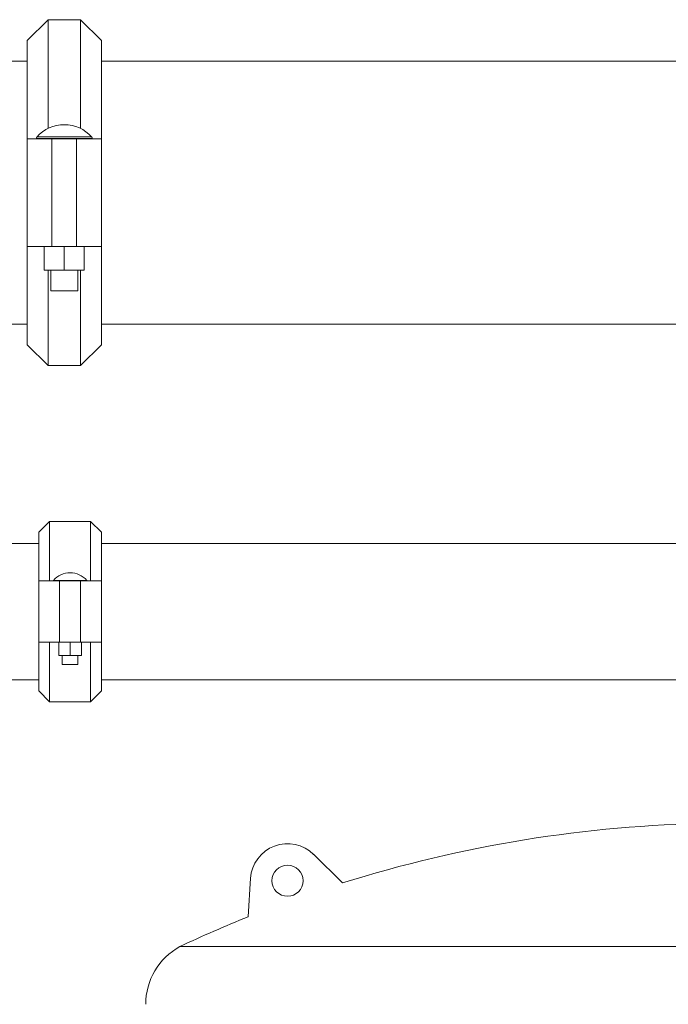
# Model space of a CAD drawing. Units: inches. Extents: x -574 to 1260, y -227 to 172.
# Drawn here: x -448 to -426, y 133 to 166 of the extents above; entities that cross this region are included whole.
import ezdxf

# ---------------------------------------------------------------- set-up
doc = ezdxf.new("R2010")
doc.units = ezdxf.units.IN
doc.header["$MEASUREMENT"] = 0

msp = doc.modelspace()

# ---------------------------------------------------------------- linework, layer by layer
at = {"color": 7, "linetype": 'Continuous', "lineweight": 15}
for p, q in [((-446.868, 165.681), (-447.556, 164.992)), ((-445.805, 165.681), (-446.868, 165.681)), ((-446.868, 165.681), (-446.868, 162.104)), ((-445.116, 164.992), (-445.805, 165.681)), ((-445.805, 162.104), (-445.805, 165.681)), ((-447.556, 161.759), (-447.556, 164.992)), ((-445.116, 164.992), (-445.116, 161.759)), ((-447.556, 164.321), (-497.085, 164.321)), ((-343.619, 164.321), (-445.116, 164.321)), ((-447.556, 158.222), (-447.556, 161.759)), ((-447.556, 161.759), (-446.743, 161.759)), ((-447.258, 161.769), (-447.258, 161.759)), ((-446.743, 161.759), (-446.743, 158.222)), ((-446.743, 161.759), (-446.632, 161.759)), ((-446.632, 161.759), (-446.04, 161.759)), ((-446.04, 161.759), (-445.93, 161.759)), ((-445.93, 158.222), (-445.93, 161.759)), ((-445.93, 161.759), (-445.116, 161.759)), ((-445.414, 161.759), (-445.414, 161.769)), ((-445.116, 161.759), (-445.116, 158.222)), ((-446.743, 158.222), (-447.556, 158.222)), ((-447.556, 154.989), (-447.556, 158.222)), ((-446.993, 157.446), (-446.993, 158.222)), ((-445.93, 158.222), (-446.743, 158.222)), ((-446.336, 157.446), (-446.336, 158.222)), ((-445.116, 158.222), (-445.93, 158.222)), ((-445.68, 157.446), (-445.68, 158.222)), ((-445.116, 158.222), (-445.116, 154.989)), ((-446.336, 157.446), (-446.993, 157.446)), ((-446.868, 157.446), (-446.868, 154.301)), ((-446.784, 157.446), (-446.784, 156.759)), ((-445.68, 157.446), (-446.336, 157.446)), ((-445.889, 156.759), (-445.889, 157.446)), ((-445.805, 154.301), (-445.805, 157.446)), ((-445.889, 156.759), (-446.784, 156.759)), ((-469.762, 155.66), (-447.556, 155.66)), ((-445.116, 155.66), (-422.282, 155.66)), ((-447.556, 154.989), (-446.868, 154.301)), ((-445.805, 154.301), (-445.116, 154.989)), ((-446.868, 154.301), (-445.805, 154.301)), ((-446.819, 149.176), (-447.176, 148.819)), ((-445.474, 149.176), (-446.819, 149.176)), ((-446.819, 149.176), (-446.819, 147.217)), ((-445.116, 148.819), (-445.474, 149.176)), ((-445.474, 147.217), (-445.474, 149.176)), ((-447.176, 147.217), (-447.176, 148.819)), ((-445.116, 148.819), (-445.116, 147.217)), ((-447.176, 148.455), (-497.085, 148.455)), ((-342.99, 148.455), (-445.116, 148.455)), ((-447.176, 145.205), (-447.176, 147.217)), ((-447.176, 147.217), (-446.49, 147.217)), ((-446.693, 147.237), (-446.693, 147.217)), ((-445.599, 147.237), (-446.693, 147.237)), ((-446.49, 147.217), (-446.49, 145.205)), ((-445.803, 147.217), (-446.49, 147.217)), ((-445.803, 145.205), (-445.803, 147.217)), ((-445.803, 147.217), (-445.116, 147.217)), ((-445.599, 147.217), (-445.599, 147.237)), ((-445.116, 147.217), (-445.116, 145.205)), ((-446.49, 145.205), (-447.176, 145.205)), ((-447.176, 143.604), (-447.176, 145.205)), ((-446.819, 145.205), (-446.819, 143.246)), ((-446.521, 144.767), (-446.521, 145.205)), ((-445.803, 145.205), (-446.49, 145.205)), ((-446.146, 144.767), (-446.146, 145.205)), ((-445.116, 145.205), (-445.803, 145.205)), ((-445.771, 144.767), (-445.771, 145.205)), ((-445.474, 143.246), (-445.474, 145.205)), ((-445.116, 145.205), (-445.116, 143.604)), ((-446.146, 144.767), (-446.521, 144.767)), ((-446.404, 144.767), (-446.404, 144.467)), ((-445.889, 144.467), (-446.404, 144.467)), ((-445.771, 144.767), (-446.146, 144.767)), ((-445.889, 144.467), (-445.889, 144.767)), ((-495.116, 143.967), (-447.176, 143.967)), ((-445.116, 143.967), (-342.99, 143.967)), ((-447.176, 143.604), (-446.819, 143.246)), ((-445.474, 143.246), (-445.116, 143.604)), ((-446.819, 143.246), (-445.474, 143.246)), ((-437.183, 137.283), (-438.135, 138.225)), ((-440.293, 136.169), (-440.212, 137.436)), ((-442.535, 135.19), (-420.038, 135.19))]:
    msp.add_line(p, q, dxfattribs=at)
at = {"color": 8, "linetype": 'Continuous', "lineweight": 15}
for p, q in [((-445.414, 161.769), (-447.258, 161.769)), ((-445.434, 161.822), (-447.238, 161.822))]:
    msp.add_line(p, q, dxfattribs=at)
at = {"color": 7, "linetype": 'Continuous', "lineweight": 15}
msp.add_circle((-438.994, 137.357), 0.512, dxfattribs=at)
for centre, radius, start, end in [((-446.336, 161.022), 1.205, 41.5599, 138.4401), ((-447.178, 161.769), 0.08, 138.4401, 180), ((-445.494, 161.769), 0.08, 360, 41.5599), ((-446.146, 146.764), 0.723, 40.8937, 139.0349), ((-446.146, 146.764), 0.723, 40.8756, 139.1244), ((-424.408, 96.728), 42.52, 90.888, 107.4847), ((-438.994, 137.357), 1.22, 45.312, 176.3252), ((-424.408, 96.728), 42.52, 111.9373, 115.2338), ((-441.494, 133.291), 2.165, 118.7212, 180)]:
    msp.add_arc(centre, radius, start, end, dxfattribs=at)
msp.add_open_spline([(-446.692, 147.237), (-446.692, 147.237), (-446.691, 147.237), (-446.673, 147.237), (-446.64, 147.237), (-446.593, 147.237), (-446.533, 147.237), (-446.462, 147.237), (-446.382, 147.237), (-446.295, 147.237), (-446.204, 147.237), (-446.111, 147.237), (-446.02, 147.237), (-445.932, 147.237), (-445.85, 147.237), (-445.776, 147.237), (-445.713, 147.237), (-445.663, 147.237), (-445.626, 147.237), (-445.603, 147.237), (-445.601, 147.237), (-445.6, 147.237)], degree=3, knots=[0, 0, 0, 0, 0.036853, 0.090561, 0.144269, 0.197978, 0.251687, 0.305394, 0.359103, 0.412809, 0.466518, 0.520227, 0.573937, 0.627642, 0.681351, 0.735061, 0.788768, 0.842478, 0.896185, 0.949894, 1, 1, 1, 1], dxfattribs=at)

doc.saveas('drawing.dxf')
